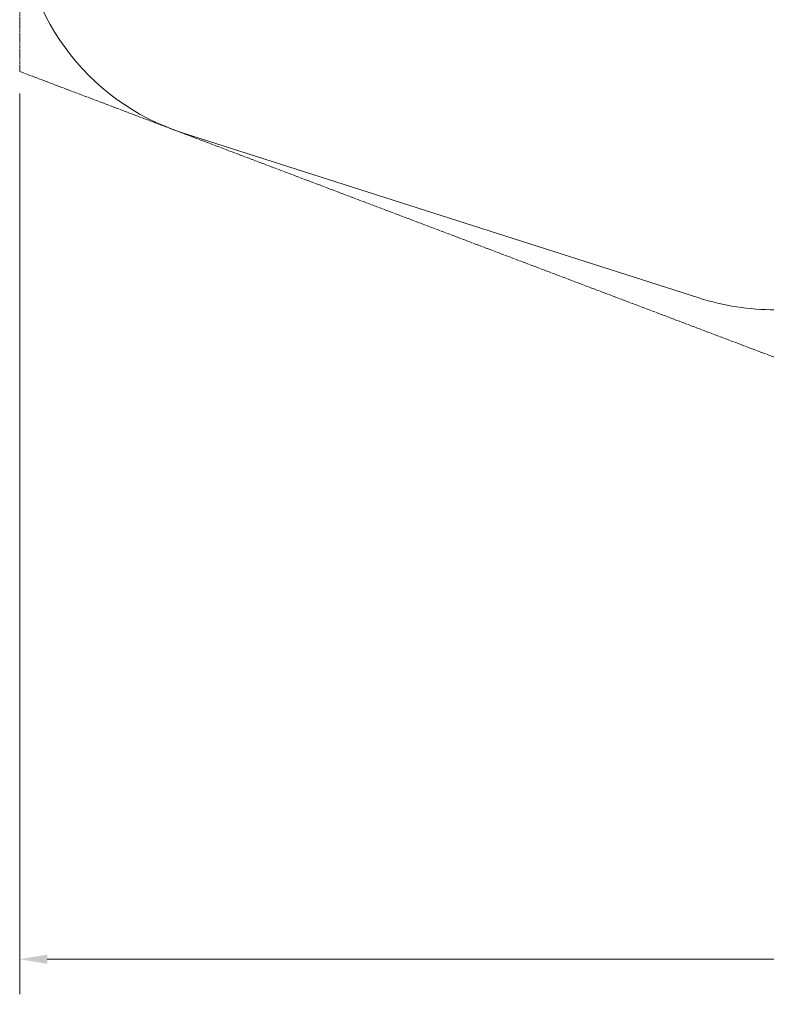
# Model space of a CAD drawing. Units: millimetres. Extents: x 1494 to 21830, y 3914 to 16783.
# Drawn here: x 1494 to 6564, y 3914 to 10597 of the extents above; entities that cross this region are included whole.
import ezdxf

# ---------------------------------------------------------------- set-up
doc = ezdxf.new("R2010")
doc.units = ezdxf.units.MM
doc.header["$LTSCALE"] = 75
doc.linetypes.add('DASHED_SPACE', pattern=[0.2067, 0.1654, -0.0413])
doc.layers.add('Dimension (ISO)', color=7, linetype='Continuous', lineweight=18)
doc.layers.add('Visible (ISO)', color=7, linetype='Continuous', lineweight=18)
doc.layers.add('Fall Zone', color=5, linetype='Continuous', lineweight=20, true_color=0x0000ff)
doc.styles.add('Note Text (ISO)', font='tahoma.ttf')
doc.dimstyles.new('Aplay Dimension Styles M', dxfattribs={"dimscale": 75, "dimtxt": 2.5, "dimasz": 2.5, "dimexe": 3.175, "dimexo": 2, "dimgap": 0.762, "dimtad": 1, "dimdec": 1, "dimlfac": 0.001, "dimrnd": 1e-08, "dimzin": 0, "dimdsep": 46, "dimtxsty": 'Note Text (ISO)', "dimcen": 0.09, "dimdle": 10, "dimclrd": 256, "dimclre": 256, "dimclrt": 7, "dimadec": 0, "dimazin": 0, "dimtfac": 1.40208, "dimtofl": 0, "dimtmove": 0, "dimatfit": 3, "dimfxl": 1, "dimtolj": 1, "dimtzin": 0, "dimlwd": -1, "dimlwe": -1, "dimarcsym": 0})

# ---------------------------------------------------------------- blocks, each defined once
blk = doc.blocks.new('*D32')
at = {"layer": 'Defpoints', "color": 0, "transparency": 16777216}
for p in [(19612.1, 10468.7), (1494.4, 10246.1), (19612.1, 4220.4)]:
    blk.add_point(p, dxfattribs=at)
at = {"layer": 'Dimension (ISO)', "transparency": 16777216}
for p, q in [((19612.1, 10318.7), (19612.1, 3982.3)), ((1494.4, 10096.1), (1494.4, 3982.3)), ((1681.9, 4220.4), (19424.6, 4220.4))]:
    blk.add_line(p, q, dxfattribs=at)
for points in [[(1681.9, 4251.7), (1681.9, 4189.2), (1494.4, 4220.4)], [(19424.6, 4251.7), (19424.6, 4189.2), (19612.1, 4220.4)]]:
    blk.add_solid(points, dxfattribs=at)
at = {"layer": 'Dimension (ISO)', "color": 7, "transparency": 16777216, "insert": (10553.3, 4473.6), "char_height": 187.5, "attachment_point": 2, "style": 'Note Text (ISO)'}
blk.add_mtext('\\A1;18.1 m', dxfattribs=at)

msp = doc.modelspace()

# ---------------------------------------------------------------- linework, layer by layer
at = {"layer": 'Fall Zone', "color": 7, "linetype": 'DASHED_SPACE'}
for p, q in [((1494.41, 13115.85), (1494.41, 10246.08)), ((1494.41, 10246.08), (12392.17, 6120.69))]:
    msp.add_line(p, q, dxfattribs=at)
at = {"layer": 'Visible (ISO)'}
msp.add_line((6106.69, 8708.88), (2607.37, 9827.13), dxfattribs=at)
for centre, radius, start, end in [((3094.41, 11351.2), 1600, 180, 252.278088), ((6624.17, 10328.21), 1700, 252.278088, 270)]:
    msp.add_arc(centre, radius, start, end, dxfattribs=at)

# ---------------------------------------------------------------- dimensions: what is measured, and where the dimension line sits
at = {"layer": 'Dimension (ISO)'}
dim = msp.add_linear_dim(base=(19612.11, 4220.41), p1=(1494.41, 10246.08), p2=(19612.11, 10468.73), angle=180, text='<> m', dimstyle='Aplay Dimension Styles M', override={"dimdec": 1, "dimlfac": 0.001, "dimpost": '', "dimtp": 0, "dimtm": 0, "dimtdec": 2, "dimatfit": 1}, dxfattribs=at)
dim.commit()
dim.dimension.update_dxf_attribs({"geometry": '*D32', "text_midpoint": (10553.26, 4220.41), "dimtype": 160})

doc.saveas('drawing.dxf')
